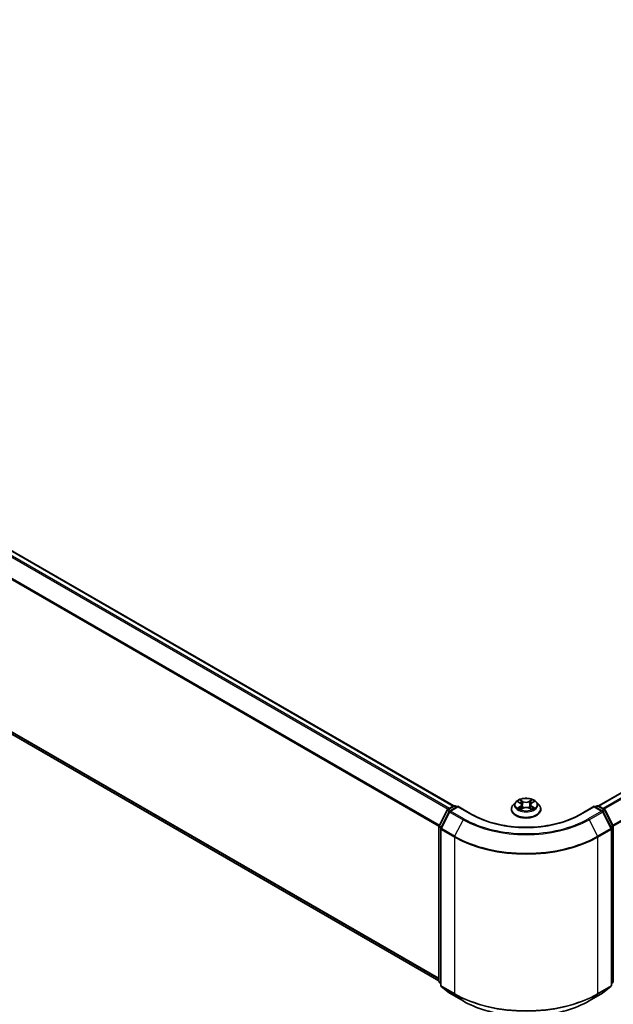
# Model space of a CAD drawing. Units: millimetres. Extents: x 0 to 8066, y 0 to 1686.
# Drawn here: x 29 to 39, y 73 to 91 of the extents above; entities that cross this region are included whole.
import ezdxf

# ---------------------------------------------------------------- set-up
doc = ezdxf.new("R2010")
doc.units = ezdxf.units.MM
for name, color, linetype, lineweight in [('Dimension (ISO)', 7, 'Continuous', 18), ('Dimension (ISO) @ 1', 7, 'Continuous', 18), ('Visible (ISO)', 7, 'Continuous', 35), ('Visible Narrow (ISO)', 7, 'Continuous', 25)]:
    doc.layers.add(name, color=color, linetype=linetype, lineweight=lineweight)
doc.styles.add('Note Text (TK)', font='MS PGothic.ttf')
doc.dimstyles.new('Default - Method 1b (TK)', dxfattribs={"dimscale": 0.5, "dimtxt": 2.5, "dimasz": 2.5, "dimexe": 1, "dimexo": 1.5, "dimgap": 1, "dimtad": 1, "dimrnd": 1e-08, "dimdsep": 46, "dimtxsty": 'Note Text (TK)', "dimblk": 'OPEN', "dimcen": 0.09, "dimdle": 5, "dimclrd": 100, "dimclre": 100, "dimclrt": 7, "dimadec": 1, "dimazin": 1, "dimtfac": 1, "dimtmove": 0, "dimatfit": 3, "dimldrblk": 'OPEN', "dimfxl": 0, "dimtolj": 1, "dimlwd": -1, "dimlwe": -1, "dimarcsym": 0})

# ---------------------------------------------------------------- blocks, each defined once
blk = doc.blocks.new('_Open')
at = {"color": 0, "linetype": 'ByBlock', "lineweight": -2}
for p, q in [((-1, 0.167), (0, 0)), ((-1, -0.167), (0, 0)), ((0, 0), (-1, 0))]:
    blk.add_line(p, q, dxfattribs=at)
blk = doc.blocks.new('*D32')
at = {"layer": 'Defpoints', "color": 0, "transparency": 16777216}
for p in [(11.527, 89.136), (2.335, 83.828), (39.168, 73.177)]:
    blk.add_point(p, dxfattribs=at)
at = {"layer": 'Dimension (ISO)', "color": 100, "transparency": 16777216}
for p, q in [((10.777, 88.702), (1.835, 83.54)), ((28.893, 68.494), (3.417, 83.203)), ((38.418, 72.744), (29.476, 67.581))]:
    blk.add_line(p, q, dxfattribs=at)
at = {"layer": 'Dimension (ISO)', "color": 100, "transparency": 16777216, "xscale": 1.25, "yscale": 1.25, "zscale": 1.25}
for p, rotation in [((2.335, 83.828), 149.9999999999999), ((29.976, 67.869), 329.9999999999999)]:
    blk.add_blockref('_Open', p, dxfattribs=dict(at, rotation=rotation))
at = {"layer": 'Dimension (ISO)', "color": 7, "transparency": 16777216, "insert": (15.657, 77.303), "char_height": 1.25, "attachment_point": 4, "rotation": 330, "style": 'Note Text (TK)'}
blk.add_mtext('\\A1;{\\Q30.000;\\W0.816;\\H0.816x;430}', dxfattribs=at)
blk = doc.blocks.new('*D33')
at = {"layer": 'Defpoints', "color": 0, "transparency": 16777216}
for p in [(64.001, 88.998), (36.359, 73.039), (45.552, 67.732)]:
    blk.add_point(p, dxfattribs=at)
at = {"layer": 'Dimension (ISO)', "color": 100, "transparency": 16777216}
for p, q in [((64.751, 88.565), (73.693, 83.402)), ((72.111, 83.066), (46.634, 68.357)), ((37.109, 72.606), (46.052, 67.443))]:
    blk.add_line(p, q, dxfattribs=at)
at = {"layer": 'Dimension (ISO)', "color": 100, "transparency": 16777216, "xscale": 1.25, "yscale": 1.25, "zscale": 1.25}
for p, rotation in [((73.193, 83.691), 29.99999999999997), ((45.552, 67.732), 210)]:
    blk.add_blockref('_Open', p, dxfattribs=dict(at, rotation=rotation))
at = {"layer": 'Dimension (ISO)', "color": 7, "transparency": 16777216, "insert": (58.099, 76.143), "char_height": 1.25, "attachment_point": 4, "rotation": 30, "style": 'Note Text (TK)'}
blk.add_mtext('\\A1;{\\Q-30.000;\\W0.816;\\H0.816x;430}', dxfattribs=at)

msp = doc.modelspace()

# ---------------------------------------------------------------- linework, layer by layer
at = {"layer": 'Visible (ISO)'}
for p, q in [((36.34638, 76.52243), (11.92625, 90.6214)), ((63.3635, 90.6214), (38.94336, 76.52243)), ((11.83087, 87.38762), (36.08125, 73.38665)), ((36.23897, 76.46043), (36.34559, 76.52199)), ((36.42351, 76.51502), (36.27748, 76.43071)), ((36.37286, 76.52199), (36.40422, 76.50388)), ((36.42351, 76.50579), (36.42351, 76.51502)), ((36.67499, 76.36982), (36.42351, 76.51502)), ((37.38124, 76.46126), (37.38124, 76.46428)), ((37.45844, 76.59186), (37.41334, 76.54155)), ((37.50151, 76.59642), (37.54066, 76.57355)), ((37.55022, 76.459), (37.58991, 76.48165)), ((37.56516, 76.54137), (37.57263, 76.47179)), ((37.70221, 76.48242), (37.74295, 76.46023)), ((37.72459, 76.54354), (37.71715, 76.47428)), ((37.74776, 76.57492), (37.78583, 76.59822)), ((37.83131, 76.59186), (37.8764, 76.54155)), ((37.90851, 76.46126), (37.90851, 76.46428)), ((38.86624, 76.51502), (38.61476, 76.36982)), ((38.86624, 76.51502), (38.86624, 76.50579)), ((39.01227, 76.43071), (38.86624, 76.51502)), ((38.88552, 76.50388), (38.91689, 76.52199)), ((38.94416, 76.52199), (39.05078, 76.46043)), ((36.08422, 76.16636), (36.2283, 76.44919)), ((36.26682, 76.41947), (36.11636, 76.12413)), ((39.17338, 76.12413), (39.02293, 76.41947)), ((39.06144, 76.44919), (39.20553, 76.16636)), ((36.08125, 73.37636), (36.08125, 76.15398)), ((36.11339, 76.11175), (36.11339, 73.30725)), ((39.17636, 73.30725), (39.17636, 76.11175)), ((39.2085, 76.15398), (39.2085, 73.37636)), ((36.11339, 73.33735), (36.09138, 73.35515)), ((36.12352, 73.28604), (36.27397, 73.16443)), ((39.01577, 73.16443), (39.16623, 73.28604)), ((39.19837, 73.35515), (39.17636, 73.33735)), ((36.27748, 73.16202), (36.51533, 73.0247)), ((38.77442, 73.0247), (39.01227, 73.16202))]:
    msp.add_line(p, q, dxfattribs=at)
for centre, start, end in [((36.2526, 76.43681), 120, 153.004492), ((36.35923, 76.49837), 60, 120), ((38.93052, 76.49837), 60, 120), ((39.03714, 76.43681), 26.995508, 60), ((36.29112, 76.40709), 120, 153.004492), ((38.99863, 76.40709), 26.995508, 60), ((36.10852, 76.15398), 153.004492, 180), ((36.14067, 76.11175), 153.004492, 180), ((39.14908, 76.11175), 0, 26.995508), ((39.18122, 76.15398), 0, 26.995508), ((36.10852, 73.37636), 180, 231.051724), ((36.14067, 73.30725), 180, 231.051724), ((39.14908, 73.30725), 308.948276, 0), ((39.18122, 73.37636), 308.948276, 0), ((36.29112, 73.18564), 231.051724, 240), ((38.99863, 73.18564), 300, 308.948276)]:
    msp.add_arc(centre, 0.02727, start, end, dxfattribs=at)
for points, knots in [([(37.83131, 76.59186), (37.82015, 76.6043), (37.80599, 76.61522), (37.77256, 76.63402), (37.75309, 76.64175), (37.71129, 76.65305), (37.68899, 76.65662), (37.64378, 76.65936), (37.62088, 76.65855), (37.57657, 76.65266), (37.55517, 76.64756), (37.51584, 76.63338), (37.49792, 76.62427), (37.47358, 76.60684), (37.46542, 76.59965), (37.45844, 76.59186)], [1.25137202, 1.25137202, 1.25137202, 1.25137202, 1.57238495, 1.57238495, 1.90681355, 1.90681355, 2.239891, 2.239891, 2.57120444, 2.57120444, 2.90294035, 2.90294035, 3.23691831, 3.23691831, 3.43783145, 3.43783145, 3.43783145, 3.43783145]), ([(37.41334, 76.54155), (37.40928, 76.53702), (37.40555, 76.53233), (37.39883, 76.52267), (37.39583, 76.51769), (37.39063, 76.5075), (37.38842, 76.50228), (37.38486, 76.49164), (37.38351, 76.48623), (37.3817, 76.47531), (37.38124, 76.46979), (37.38124, 76.46428)], [3.437831454, 3.437831454, 3.437831454, 3.437831454, 3.533344776, 3.533344776, 3.628858099, 3.628858099, 3.724371421, 3.724371421, 3.819884743, 3.819884743, 3.915398066, 3.915398066, 3.915398066, 3.915398066]), ([(37.38124, 76.46126), (37.38124, 76.445), (37.38552, 76.42878), (37.40215, 76.39772), (37.41478, 76.38294), (37.44738, 76.35613), (37.46764, 76.34421), (37.51345, 76.32476), (37.53902, 76.31724), (37.5928, 76.30735), (37.62099, 76.30496), (37.67719, 76.30549), (37.7052, 76.3084), (37.75832, 76.31927), (37.78342, 76.32723), (37.82823, 76.34754), (37.84793, 76.3599), (37.87972, 76.38794), (37.89186, 76.40363), (37.90541, 76.43355), (37.90851, 76.44739), (37.90851, 76.46126)], [3.91539807, 3.91539807, 3.91539807, 3.91539807, 4.21510864, 4.21510864, 4.52751963, 4.52751963, 4.85201267, 4.85201267, 5.1777406, 5.1777406, 5.50249108, 5.50249108, 5.82684593, 5.82684593, 6.15168003, 6.15168003, 6.47747743, 6.47747743, 6.80139248, 6.80139248, 7.05699072, 7.05699072, 7.05699072, 7.05699072]), ([(37.52101, 76.47833), (37.5227, 76.47697), (37.52452, 76.47559), (37.52842, 76.47286), (37.5305, 76.4715), (37.53492, 76.46882), (37.53725, 76.4675), (37.54215, 76.46491), (37.54472, 76.46364), (37.54902, 76.46167), (37.55068, 76.46095), (37.55238, 76.46023)], [4.535054004, 4.535054004, 4.535054004, 4.535054004, 4.605150991, 4.605150991, 4.675247979, 4.675247979, 4.745344966, 4.745344966, 4.815441954, 4.815441954, 4.857878136, 4.857878136, 4.857878136, 4.857878136]), ([(37.56516, 76.54137), (37.56489, 76.54388), (37.56431, 76.54637), (37.56256, 76.55123), (37.56139, 76.55359), (37.55852, 76.55814), (37.55682, 76.56032), (37.55296, 76.56448), (37.55079, 76.56646), (37.54603, 76.57018), (37.54343, 76.57193), (37.54066, 76.57355)], [0.835708768, 0.835708768, 0.835708768, 0.835708768, 0.979235621, 0.979235621, 1.122762474, 1.122762474, 1.266289328, 1.266289328, 1.409816181, 1.409816181, 1.553343034, 1.553343034, 1.553343034, 1.553343034]), ([(37.70221, 76.48242), (37.69609, 76.48575), (37.68914, 76.4885), (37.67423, 76.49266), (37.66625, 76.49405), (37.64997, 76.4954), (37.64166, 76.49534), (37.62543, 76.49378), (37.61751, 76.49228), (37.60275, 76.48792), (37.59591, 76.48508), (37.58991, 76.48165)], [1.58824962, 1.58824962, 1.58824962, 1.58824962, 1.89542757, 1.89542757, 2.20260552, 2.20260552, 2.50978346, 2.50978346, 2.81696141, 2.81696141, 3.12413936, 3.12413936, 3.12413936, 3.12413936]), ([(37.74776, 76.57492), (37.74513, 76.57331), (37.74268, 76.57159), (37.73818, 76.56793), (37.73613, 76.56599), (37.73247, 76.56193), (37.73087, 76.5598), (37.72816, 76.55538), (37.72706, 76.55308), (37.7254, 76.54838), (37.72485, 76.54597), (37.72459, 76.54354)], [3.159045946, 3.159045946, 3.159045946, 3.159045946, 3.297935699, 3.297935699, 3.436825452, 3.436825452, 3.575715205, 3.575715205, 3.714604957, 3.714604957, 3.85349471, 3.85349471, 3.85349471, 3.85349471]), ([(37.74048, 76.46157), (37.742, 76.46225), (37.7435, 76.46294), (37.74757, 76.46489), (37.75006, 76.46618), (37.75481, 76.46881), (37.75707, 76.47015), (37.76132, 76.47286), (37.76332, 76.47422), (37.76705, 76.47697), (37.76879, 76.47834), (37.77039, 76.4797)], [6.140748768, 6.140748768, 6.140748768, 6.140748768, 6.180011911, 6.180011911, 6.250215014, 6.250215014, 6.320418116, 6.320418116, 6.390621219, 6.390621219, 6.460824321, 6.460824321, 6.460824321, 6.460824321]), ([(37.90851, 76.46428), (37.90851, 76.46979), (37.90805, 76.47531), (37.90624, 76.48623), (37.90488, 76.49164), (37.90132, 76.50228), (37.89912, 76.5075), (37.89391, 76.51769), (37.89092, 76.52267), (37.88419, 76.53233), (37.88047, 76.53702), (37.8764, 76.54155)], [0.773805412, 0.773805412, 0.773805412, 0.773805412, 0.869318735, 0.869318735, 0.964832057, 0.964832057, 1.06034538, 1.06034538, 1.155858702, 1.155858702, 1.251372024, 1.251372024, 1.251372024, 1.251372024]), ([(38.61476, 76.36982), (38.51391, 76.3116), (38.39658, 76.26233), (38.14069, 76.18705), (38.00217, 76.16105), (37.71778, 76.13504), (37.57196, 76.13504), (37.28758, 76.16105), (37.14906, 76.18705), (36.89317, 76.26233), (36.77584, 76.3116), (36.67499, 76.36982)], [3.14159265, 3.14159265, 3.14159265, 3.14159265, 3.45575192, 3.45575192, 3.76991118, 3.76991118, 4.08407045, 4.08407045, 4.39822972, 4.39822972, 4.71238898, 4.71238898, 4.71238898, 4.71238898]), ([(36.51533, 73.0247), (36.63433, 72.956), (36.77164, 72.89845), (37.0698, 72.81074), (37.23062, 72.78059), (37.56041, 72.75043), (37.72934, 72.75043), (38.05913, 72.78059), (38.21995, 72.81074), (38.51811, 72.89845), (38.65542, 72.956), (38.77442, 73.0247)], [1.57079633, 1.57079633, 1.57079633, 1.57079633, 1.88495559, 1.88495559, 2.19911486, 2.19911486, 2.51327412, 2.51327412, 2.82743339, 2.82743339, 3.14159265, 3.14159265, 3.14159265, 3.14159265])]:
    msp.add_open_spline(points, degree=3, knots=knots, dxfattribs=at)
at = {"layer": 'Visible Narrow (ISO)'}
for p, q in [((36.27027, 76.47851), (11.84451, 90.58073)), ((11.91262, 90.62005), (36.33838, 76.51783)), ((38.95137, 76.51783), (63.37713, 90.62005)), ((63.44524, 90.58073), (39.01947, 76.47851)), ((11.82969, 90.56416), (36.24852, 76.46595)), ((39.04123, 76.46595), (63.46005, 90.56416)), ((11.67477, 90.25199), (36.08203, 76.16045)), ((36.08904, 76.17582), (11.67924, 90.26882)), ((63.61051, 90.26882), (39.20071, 76.17582)), ((39.20772, 76.16045), (63.61498, 90.25199)), ((36.08125, 73.43062), (11.67477, 87.52171)), ((11.67924, 87.51004), (36.08125, 73.42153)), ((36.08125, 73.38678), (11.82969, 87.38843)), ((37.58971, 76.60368), (37.53816, 76.63176)), ((37.748, 76.63316), (37.69759, 76.6044)), ((36.2526, 76.45908), (36.35923, 76.52064)), ((36.28961, 76.43771), (36.2526, 76.45908)), ((36.29112, 76.42936), (36.42351, 76.50579)), ((36.35923, 76.52064), (36.39624, 76.49927)), ((36.42351, 76.50579), (36.66135, 76.36847)), ((37.48854, 76.60244), (37.53837, 76.57334)), ((37.53962, 76.51106), (37.49098, 76.48129)), ((37.51233, 76.48716), (37.54291, 76.50587)), ((37.54175, 76.45265), (37.59216, 76.48141)), ((37.54291, 76.50587), (37.54612, 76.46301)), ((37.55419, 76.61604), (37.5866, 76.59839)), ((37.5866, 76.59839), (37.58207, 76.53398)), ((37.70004, 76.48214), (37.75159, 76.45405)), ((37.70077, 76.59915), (37.73246, 76.61723)), ((37.70077, 76.59915), (37.70541, 76.53481)), ((37.74816, 76.50725), (37.74498, 76.46365)), ((37.74816, 76.50725), (37.77948, 76.48895)), ((37.75013, 76.57476), (37.79877, 76.60452)), ((37.8012, 76.48337), (37.75138, 76.51247)), ((38.6284, 76.36847), (38.86624, 76.50579)), ((38.86624, 76.50579), (38.99863, 76.42936)), ((38.89351, 76.49927), (38.93052, 76.52064)), ((38.93052, 76.52064), (39.03714, 76.45908)), ((39.03714, 76.45908), (39.00013, 76.43771)), ((36.09371, 76.15969), (36.23779, 76.44251)), ((36.12585, 76.11745), (36.2763, 76.41279)), ((36.23779, 76.44251), (36.26976, 76.42405)), ((36.2763, 76.41279), (36.51415, 76.27547)), ((36.52896, 76.29204), (36.29112, 76.42936)), ((38.99863, 76.42936), (38.76078, 76.29204)), ((38.7756, 76.27547), (39.01344, 76.41279)), ((39.01344, 76.41279), (39.1639, 76.11745)), ((39.01998, 76.42405), (39.05196, 76.44251)), ((39.05196, 76.44251), (39.19604, 76.15969)), ((36.08924, 73.36522), (36.08924, 76.14285)), ((36.08924, 76.14285), (36.11757, 76.12649)), ((36.12521, 76.1415), (36.09371, 76.15969)), ((36.3637, 75.98013), (36.12585, 76.11745)), ((36.51415, 76.27547), (36.3637, 75.98013)), ((38.7756, 76.27547), (38.92605, 75.98013)), ((39.1639, 76.11745), (38.92605, 75.98013)), ((39.19604, 76.15969), (39.16454, 76.1415)), ((39.17218, 76.12649), (39.20051, 76.14285)), ((39.20051, 76.14285), (39.20051, 73.36522)), ((36.12138, 76.10062), (36.35923, 75.9633)), ((36.12138, 73.29612), (36.12138, 76.10062)), ((36.35923, 75.9633), (36.35923, 73.1588)), ((38.93052, 75.9633), (39.16837, 76.10062)), ((38.93052, 73.1588), (38.93052, 75.9633)), ((39.16837, 76.10062), (39.16837, 73.29612)), ((36.11339, 73.35128), (36.08924, 73.36522)), ((36.11339, 73.33764), (36.09371, 73.35355)), ((36.09371, 73.35355), (36.11339, 73.34218)), ((36.35923, 73.1588), (36.12138, 73.29612)), ((36.12585, 73.28444), (36.3637, 73.14712)), ((36.2763, 73.16283), (36.12585, 73.28444)), ((38.92605, 73.14712), (39.1639, 73.28444)), ((39.16837, 73.29612), (38.93052, 73.1588)), ((39.1639, 73.28444), (39.01344, 73.16283)), ((39.20051, 73.36522), (39.17636, 73.35128)), ((39.19604, 73.35355), (39.17636, 73.33764)), ((39.17636, 73.34218), (39.19604, 73.35355)), ((36.51415, 73.02551), (36.2763, 73.16283)), ((36.51415, 73.02551), (36.3637, 73.14712)), ((39.01344, 73.16283), (38.7756, 73.02551)), ((38.7756, 73.02551), (38.92605, 73.14712))]:
    msp.add_line(p, q, dxfattribs=at)
msp.add_ellipse((37.64487, 76.54291), major_axis=(0.19468, 0), ratio=0.57735027, dxfattribs=at)
for centre, major_axis, ratio, start_param, end_param in [((37.64487, 76.54291), (-0.18728, 0), 0.57735027, 5.31869537, 5.70006442), ((37.64487, 76.54291), (-0.18728, 0), 0.57735027, 3.74789905, 4.12926809), ((36.2526, 76.43681), (0.01364, 0.02362), 0.57735027, 0.78539816, 1.66145621), ((36.2526, 76.43681), (-0.01364, 0.02362), 0.57735027, 5.49778714, 6.28318531), ((36.35923, 76.49837), (-0.01364, 0.02362), 0.57735027, 5.49778714, 6.28318531), ((36.35923, 76.49837), (0.01364, 0.02362), 0.57735027, 0, 0.78539816), ((37.64487, 76.47237), (-0.2607, 0), 0.57735027, 5.8056187, 9.90234457), ((37.64487, 76.46428), (-0.26364, 0), 0.57735027, 0, 3.14159265), ((37.64487, 76.46126), (0.26364, 0), 0.57735027, 3.14159265, 6.28318531), ((37.64487, 76.53615), (-0.20992, 0), 0.57735027, 5.8056187, 9.90234457), ((37.64487, 76.54291), (0.18728, 0), 0.57735027, 3.74789905, 4.12926809), ((37.51563, 76.48569), (-0.00085, -0.00446), 0.78553794, 4.52979639, 5.92497855), ((37.52866, 76.47633), (-0.00387, -0.00239), 0.73313272, 5.17524871, 5.75935303), ((37.64487, 76.52229), (0.14656, 0), 0.57735027, 2.18788706, 2.43029636), ((37.53837, 76.56963), (0.00229, 0.00392), 0.58072392, 0, 0.78834566), ((37.48314, 76.54182), (0.07765, 0), 0.57735027, 5.52683319, 7.06272293), ((37.53962, 76.50734), (0.00237, -0.00388), 0.59387412, 0.85771358, 2.34124345), ((37.48314, 76.53843), (0.08218, 0), 0.57735027, 5.52683319, 6.34508866), ((37.55108, 76.61446), (-0.00369, -0.00265), 0.17957179, 1.03547783, 2.43066), ((37.56242, 76.59103), (-0.00437, -0.00123), 0.22540194, 3.86093433, 5.21635746), ((37.57896, 76.5324), (-0.00437, -0.00123), 0.22536892, 3.86092747, 5.21197342), ((37.58971, 76.59996), (-0.00217, -0.00399), 0.56033936, 3.91288357, 5.39641343), ((37.643, 76.6329), (0.08218, 0), 0.57735027, 3.95603686, 5.4919266), ((37.643, 76.63628), (-0.07765, 0), 0.57735027, 0.81444421, 2.35033395), ((37.59216, 76.4777), (-0.00225, 0.00395), 0.57395679, 5.50070029, 6.28318531), ((37.64675, 76.44953), (0.07765, 0), 0.57735027, 0.81444421, 2.35033395), ((37.69759, 76.60069), (0.00225, -0.00395), 0.57395679, 0.87557777, 2.35910764), ((37.70004, 76.47842), (0.00217, 0.00399), 0.56033936, 0, 0.77129091), ((37.70859, 76.53327), (-0.00439, 0.00119), 0.22043967, 4.23151836, 5.58256431), ((37.80661, 76.54399), (-0.07765, 0), 0.57735027, 5.52683319, 7.06272293), ((37.72461, 76.59212), (-0.00439, 0.00119), 0.22047327, 4.22713463, 5.58255775), ((37.80661, 76.5406), (-0.08218, 0), 0.57735027, 6.22128195, 7.06272293), ((37.64487, 76.52229), (0.14656, 0), 0.57735027, 0.73062432, 0.97689109), ((37.73564, 76.6157), (-0.00373, 0.00259), 0.19030813, 0.69520089, 2.09038306), ((37.75013, 76.57104), (-0.00237, 0.00388), 0.59387412, 5.4828361, 6.28318531), ((37.75138, 76.50876), (-0.00229, -0.00392), 0.58072392, 3.92993831, 5.41346818), ((37.64487, 76.54291), (0.18728, 0), 0.57735027, 5.31869537, 5.70006442), ((37.76296, 76.4779), (-0.00386, 0.0024), 0.72631082, 3.6326229, 4.27305955), ((37.77626, 76.48744), (0.00089, -0.00446), 0.7739071, 0.36402182, 1.75920399), ((38.93052, 76.49837), (-0.01364, 0.02362), 0.57735027, 5.49778714, 6.28318531), ((38.93052, 76.49837), (0.01364, 0.02362), 0.57735027, 0, 0.78539816), ((39.03714, 76.43681), (0.01364, 0.02362), 0.57735027, 0, 0.78539816), ((39.03714, 76.43681), (0.01364, -0.02362), 0.57735027, 1.48013644, 2.35619449), ((36.2526, 76.43681), (-0.0243, 0.01238), 0.07392213, 0, 0.95337534), ((36.29112, 76.40709), (-0.0243, 0.01238), 0.07392213, 0, 0.95337534), ((36.29112, 76.40709), (0.01364, 0.02362), 0.57735027, 0.78539816, 1.66145621), ((36.29112, 76.40709), (-0.01364, 0.02362), 0.57735027, 5.49778714, 6.28318531), ((36.52896, 76.26977), (-0.01364, -0.02362), 0.57735027, 3.92699082, 4.80304887), ((37.64487, 76.93631), (-1.57814, 0), 0.57735027, 0.78539816, 2.35619449), ((36.66135, 76.3462), (0.01364, 0.02362), 0.57735027, 0, 0.78539816), ((37.64487, 76.93631), (1.39091, 0), 0.57735027, 3.92699082, 5.49778714), ((38.6284, 76.3462), (-0.01364, 0.02362), 0.57735027, 5.49778714, 6.28318531), ((38.76078, 76.26977), (0.01364, -0.02362), 0.57735027, 1.48013644, 2.35619449), ((38.99863, 76.40709), (0.01364, 0.02362), 0.57735027, 0, 0.78539816), ((38.99863, 76.40709), (0.01364, -0.02362), 0.57735027, 1.48013644, 2.35619449), ((38.99863, 76.40709), (0.0243, 0.01238), 0.07392213, 5.32980996, 6.28318531), ((39.03714, 76.43681), (0.0243, 0.01238), 0.07392213, 5.32980996, 6.28318531), ((36.10852, 76.15398), (-0.02727, 0), 0.57735027, 0, 0.78539816), ((36.10852, 76.15398), (-0.0243, 0.01238), 0.07392213, 0, 0.95337534), ((36.10852, 76.15398), (0.01364, 0.02362), 0.57735027, 1.66145621, 2.35619449), ((36.14067, 76.11175), (-0.02727, 0), 0.57735027, 0, 0.78539816), ((36.14067, 76.11175), (-0.0243, 0.01238), 0.07392213, 0, 0.95337534), ((36.14067, 76.11175), (0.01364, 0.02362), 0.57735027, 1.66145621, 2.35619449), ((37.64487, 76.9283), (1.59909, 0), 0.57735027, 3.92699082, 5.49778714), ((39.14908, 76.11175), (0.0243, 0.01238), 0.07392213, 5.32980996, 6.28318531), ((39.14908, 76.11175), (0.01364, -0.02362), 0.57735027, 0.78539816, 1.48013644), ((39.14908, 76.11175), (0.02727, 0), 0.57735027, 5.49778714, 6.28318531), ((39.18122, 76.15398), (0.0243, 0.01238), 0.07392213, 5.32980996, 6.28318531), ((39.18122, 76.15398), (0.01364, -0.02362), 0.57735027, 0.78539816, 1.48013644), ((39.18122, 76.15398), (0.02727, 0), 0.57735027, 5.49778714, 6.28318531), ((36.37851, 75.97443), (0.01364, 0.02362), 0.57735027, 1.66145621, 2.35619449), ((37.64487, 76.70557), (1.81818, 0), 0.57735027, 3.92699082, 5.49778714), ((37.64487, 76.71982), (-1.81186, 0), 0.57735027, 0.78539816, 2.35619449), ((38.91124, 75.97443), (-0.01364, 0.02362), 0.57735027, 3.92699082, 4.62172909), ((36.10852, 73.37636), (-0.02727, 0), 0.57735027, 0, 0.78539816), ((36.10852, 73.37636), (-0.01364, -0.02362), 0.57735027, 5.49778714, 6.19252542), ((36.10852, 73.37636), (-0.01714, -0.02121), 0.8131434, 0, 0.12734403), ((36.14067, 73.30725), (-0.02727, 0), 0.57735027, 0, 0.78539816), ((36.14067, 73.30725), (-0.01364, -0.02362), 0.57735027, 5.49778714, 6.19252542), ((36.14067, 73.30725), (-0.01714, -0.02121), 0.8131434, 0, 0.12734403), ((39.14908, 73.30725), (0.01364, -0.02362), 0.57735027, 0.09065989, 0.78539816), ((39.14908, 73.30725), (0.01714, -0.02121), 0.8131434, 6.15584128, 6.28318531), ((39.14908, 73.30725), (0.02727, 0), 0.57735027, 5.49778714, 6.28318531), ((39.18122, 73.37636), (0.01364, -0.02362), 0.57735027, 0.09065989, 0.78539816), ((39.18122, 73.37636), (0.01714, -0.02121), 0.8131434, 6.15584128, 6.28318531), ((39.18122, 73.37636), (0.02727, 0), 0.57735027, 5.49778714, 6.28318531), ((36.29112, 73.18564), (-0.01714, -0.02121), 0.8131434, 0, 0.12734403), ((36.29112, 73.18564), (-0.01364, -0.02362), 0.57735027, 6.19252542, 6.28318531), ((36.37851, 73.16993), (-0.01364, -0.02362), 0.57735027, 5.49778714, 6.19252542), ((37.64487, 73.90107), (-1.81818, 0), 0.57735027, 0.78539816, 2.35619449), ((37.64487, 73.88681), (1.81186, 0), 0.57735027, 3.92699082, 5.49778714), ((38.91124, 73.16993), (0.01364, -0.02362), 0.57735027, 0.09065989, 0.78539816), ((38.99863, 73.18564), (0.01364, -0.02362), 0.57735027, 0, 0.09065989), ((38.99863, 73.18564), (0.01714, -0.02121), 0.8131434, 6.15584128, 6.28318531), ((36.52896, 73.04832), (-0.01364, -0.02362), 0.57735027, 6.19252542, 6.28318531), ((37.64487, 73.67833), (-1.59909, 0), 0.57735027, 0.78539816, 2.35619449), ((38.76078, 73.04832), (0.01364, -0.02362), 0.57735027, 0, 0.09065989)]:
    msp.add_ellipse(centre, major_axis=major_axis, ratio=ratio, start_param=start_param, end_param=end_param, dxfattribs=at)
for points, knots in [([(37.55419, 76.61604), (37.55269, 76.61748), (37.55122, 76.61896), (37.54752, 76.62274), (37.54534, 76.62499), (37.54149, 76.62876), (37.53981, 76.63033), (37.53816, 76.63176)], [-0.0320559737, -0.0320559737, -0.0320559737, -0.0320559737, -0.0236501899, -0.0236501899, -0.0102009359, -0.0102009359, 0.0003383294, 0.0003383294, 0.0003383294, 0.0003383294]), ([(37.53816, 76.63176), (37.5392, 76.63018), (37.54024, 76.62838), (37.54275, 76.62386), (37.54423, 76.62107), (37.54707, 76.61628), (37.54826, 76.61438), (37.54961, 76.61254)], [-0.0003383294, -0.0003383294, -0.0003383294, -0.0003383294, 0.0102009359, 0.0102009359, 0.0236501899, 0.0236501899, 0.0320559737, 0.0320559737, 0.0320559737, 0.0320559737]), ([(37.748, 76.63316), (37.74668, 76.63197), (37.74536, 76.63069), (37.74274, 76.62804), (37.74144, 76.62668), (37.73862, 76.62369), (37.73709, 76.62204), (37.73451, 76.61931), (37.7335, 76.61826), (37.73246, 76.61723)], [-0.0323943032, -0.0323943032, -0.0323943032, -0.0323943032, -0.0237449879, -0.0237449879, -0.0154285, -0.0154285, -0.0059340385, -0.0059340385, 0, 0, 0, 0]), ([(37.73707, 76.61379), (37.738, 76.61511), (37.73885, 76.61644), (37.7409, 76.61989), (37.74199, 76.62197), (37.74391, 76.62565), (37.74474, 76.62729), (37.74639, 76.6304), (37.74719, 76.63186), (37.748, 76.63316)], [0, 0, 0, 0, 0.0059340385, 0.0059340385, 0.0154285, 0.0154285, 0.0237449879, 0.0237449879, 0.0323943032, 0.0323943032, 0.0323943032, 0.0323943032]), ([(37.51031, 76.59128), (37.50961, 76.59206), (37.50885, 76.59279), (37.50608, 76.5952), (37.50389, 76.59664), (37.49958, 76.59894), (37.49746, 76.59984), (37.49308, 76.60137), (37.4908, 76.60198), (37.48854, 76.60244)], [0.0020882436, 0.0020882436, 0.0020882436, 0.0020882436, 0.0059340385, 0.0059340385, 0.0154285, 0.0154285, 0.0237449879, 0.0237449879, 0.0323943032, 0.0323943032, 0.0323943032, 0.0323943032]), ([(37.48854, 76.60244), (37.49061, 76.60169), (37.49269, 76.60084), (37.49672, 76.59901), (37.49867, 76.59803), (37.50088, 76.59678), (37.5012, 76.5966), (37.50151, 76.59642)], [-0.0323943032, -0.0323943032, -0.0323943032, -0.0323943032, -0.0237449879, -0.0237449879, -0.0154285, -0.0154285, -0.0140444788, -0.0140444788, -0.0140444788, -0.0140444788]), ([(37.51233, 76.48716), (37.51083, 76.48686), (37.50915, 76.48653), (37.50456, 76.48553), (37.50153, 76.48477), (37.49595, 76.48309), (37.49345, 76.48225), (37.49098, 76.48129)], [-0.0320559737, -0.0320559737, -0.0320559737, -0.0320559737, -0.0236501899, -0.0236501899, -0.0102009359, -0.0102009359, 0.0003383294, 0.0003383294, 0.0003383294, 0.0003383294]), ([(37.49098, 76.48129), (37.4937, 76.48189), (37.49646, 76.48228), (37.50255, 76.48273), (37.50581, 76.48267), (37.51054, 76.48225), (37.51221, 76.482), (37.5136, 76.48175)], [-0.0003383294, -0.0003383294, -0.0003383294, -0.0003383294, 0.0102009359, 0.0102009359, 0.0236501899, 0.0236501899, 0.0320559737, 0.0320559737, 0.0320559737, 0.0320559737]), ([(37.52537, 76.4778), (37.52379, 76.48036), (37.52186, 76.48247), (37.51745, 76.48561), (37.51498, 76.48665), (37.51233, 76.48716)], [0, 0, 0, 0, 0.0145850634, 0.0145850634, 0.0289828459, 0.0289828459, 0.0289828459, 0.0289828459]), ([(37.5136, 76.48175), (37.51598, 76.48131), (37.51819, 76.48038), (37.52045, 76.47877), (37.52073, 76.47855), (37.52101, 76.47833)], [-0.0289828459, -0.0289828459, -0.0289828459, -0.0289828459, -0.0145850634, -0.0145850634, -0.0124916639, -0.0124916639, -0.0124916639, -0.0124916639]), ([(37.55165, 76.45982), (37.55111, 76.45985), (37.5506, 76.45984), (37.54885, 76.45962), (37.54775, 76.45917), (37.54584, 76.45787), (37.545, 76.45707), (37.54336, 76.45512), (37.54255, 76.45395), (37.54175, 76.45265)], [0.0022668432, 0.0022668432, 0.0022668432, 0.0022668432, 0.0059340385, 0.0059340385, 0.0154285, 0.0154285, 0.0237449879, 0.0237449879, 0.0323943032, 0.0323943032, 0.0323943032, 0.0323943032]), ([(37.54175, 76.45265), (37.54306, 76.45384), (37.54439, 76.45496), (37.54701, 76.45697), (37.54831, 76.45787), (37.54982, 76.45877), (37.55002, 76.45889), (37.55022, 76.459)], [-0.0323943032, -0.0323943032, -0.0323943032, -0.0323943032, -0.0237449879, -0.0237449879, -0.0154285, -0.0154285, -0.014174199, -0.014174199, -0.014174199, -0.014174199]), ([(37.54961, 76.61254), (37.55193, 76.60939), (37.55401, 76.60598), (37.55754, 76.59882), (37.559, 76.59507), (37.56006, 76.5913)], [-0.0289828459, -0.0289828459, -0.0289828459, -0.0289828459, -0.0145850634, -0.0145850634, 0, 0, 0, 0]), ([(37.56553, 76.59261), (37.56436, 76.59675), (37.56278, 76.60089), (37.55894, 76.60879), (37.5567, 76.61256), (37.55419, 76.61604)], [0, 0, 0, 0, 0.0145850634, 0.0145850634, 0.0289828459, 0.0289828459, 0.0289828459, 0.0289828459]), ([(37.56006, 76.5913), (37.56282, 76.58153), (37.56558, 76.57176), (37.5711, 76.55222), (37.57386, 76.54245), (37.57662, 76.53268)], [-0.0687798542, -0.0687798542, -0.0687798542, -0.0687798542, -0.0343899271, -0.0343899271, 0, 0, 0, 0]), ([(37.58207, 76.53398), (37.57931, 76.54375), (37.57655, 76.55352), (37.57104, 76.57307), (37.56828, 76.58284), (37.56553, 76.59261)], [0, 0, 0, 0, 0.0343899271, 0.0343899271, 0.0687798542, 0.0687798542, 0.0687798542, 0.0687798542]), ([(37.57662, 76.53268), (37.58056, 76.51872), (37.58508, 76.50502), (37.59131, 76.48894), (37.59238, 76.48625), (37.59349, 76.48357)], [-0.0982412545, -0.0982412545, -0.0982412545, -0.0982412545, -0.0491206273, -0.0491206273, -0.0391852364, -0.0391852364, -0.0391852364, -0.0391852364]), ([(37.59774, 76.48559), (37.59676, 76.48813), (37.5958, 76.49068), (37.59002, 76.50654), (37.58578, 76.52015), (37.58207, 76.53398)], [0.0396538567, 0.0396538567, 0.0396538567, 0.0396538567, 0.0491206273, 0.0491206273, 0.0982412545, 0.0982412545, 0.0982412545, 0.0982412545]), ([(37.70541, 76.53481), (37.70182, 76.52093), (37.69769, 76.50726), (37.6922, 76.49181), (37.69144, 76.48973), (37.69067, 76.48766)], [0, 0, 0, 0, 0.0491206273, 0.0491206273, 0.0567914705, 0.0567914705, 0.0567914705, 0.0567914705]), ([(37.69505, 76.48589), (37.69591, 76.48804), (37.69674, 76.4902), (37.70264, 76.5058), (37.70704, 76.51957), (37.71086, 76.53358)], [-0.0570342088, -0.0570342088, -0.0570342088, -0.0570342088, -0.0491206273, -0.0491206273, 0, 0, 0, 0]), ([(37.72143, 76.59365), (37.71876, 76.58385), (37.71609, 76.57404), (37.71075, 76.55442), (37.70808, 76.54461), (37.70541, 76.53481)], [0, 0, 0, 0, 0.0343899271, 0.0343899271, 0.0687798542, 0.0687798542, 0.0687798542, 0.0687798542]), ([(37.71086, 76.53358), (37.71353, 76.54338), (37.7162, 76.55319), (37.72155, 76.5728), (37.72422, 76.58261), (37.72689, 76.59242)], [-0.0687798542, -0.0687798542, -0.0687798542, -0.0687798542, -0.0343899271, -0.0343899271, 0, 0, 0, 0]), ([(37.73246, 76.61723), (37.73, 76.61369), (37.7278, 76.60987), (37.72408, 76.60192), (37.72255, 76.59779), (37.72143, 76.59365)], [0, 0, 0, 0, 0.014491423, 0.014491423, 0.0289828459, 0.0289828459, 0.0289828459, 0.0289828459]), ([(37.72689, 76.59242), (37.72792, 76.59617), (37.72932, 76.59992), (37.73275, 76.60713), (37.73479, 76.61059), (37.73707, 76.61379)], [-0.0289828459, -0.0289828459, -0.0289828459, -0.0289828459, -0.014491423, -0.014491423, 0, 0, 0, 0]), ([(37.75159, 76.45405), (37.75055, 76.45563), (37.74951, 76.457), (37.74699, 76.45952), (37.74552, 76.46049), (37.74302, 76.46108), (37.74222, 76.46115), (37.74135, 76.4611)], [-0.0003383294, -0.0003383294, -0.0003383294, -0.0003383294, 0.0102009359, 0.0102009359, 0.0236501899, 0.0236501899, 0.0294457756, 0.0294457756, 0.0294457756, 0.0294457756]), ([(37.74295, 76.46022), (37.74417, 76.45956), (37.74537, 76.45881), (37.74826, 76.45681), (37.74994, 76.45548), (37.75159, 76.45405)], [-0.0176336231, -0.0176336231, -0.0176336231, -0.0176336231, -0.0102009359, -0.0102009359, 0.0003383294, 0.0003383294, 0.0003383294, 0.0003383294]), ([(37.77948, 76.48895), (37.77676, 76.4884), (37.77422, 76.48731), (37.76974, 76.4841), (37.76778, 76.48198), (37.76618, 76.47942)], [0, 0, 0, 0, 0.014491423, 0.014491423, 0.0289828459, 0.0289828459, 0.0289828459, 0.0289828459]), ([(37.77039, 76.4797), (37.77077, 76.48003), (37.77117, 76.48034), (37.7736, 76.48207), (37.77588, 76.48304), (37.77833, 76.48352)], [-0.0174001675, -0.0174001675, -0.0174001675, -0.0174001675, -0.014491423, -0.014491423, 0, 0, 0, 0]), ([(37.79877, 76.60452), (37.79604, 76.60392), (37.79329, 76.6031), (37.7872, 76.60065), (37.78394, 76.59888), (37.77958, 76.59548), (37.77823, 76.59422), (37.77704, 76.59284)], [-0.0003383294, -0.0003383294, -0.0003383294, -0.0003383294, 0.0102009359, 0.0102009359, 0.0236501899, 0.0236501899, 0.0303310422, 0.0303310422, 0.0303310422, 0.0303310422]), ([(37.77833, 76.48352), (37.77933, 76.48371), (37.78047, 76.4839), (37.78367, 76.48432), (37.78586, 76.4845), (37.79017, 76.48458), (37.79228, 76.48452), (37.79667, 76.48415), (37.79895, 76.48383), (37.8012, 76.48337)], [0, 0, 0, 0, 0.0059340385, 0.0059340385, 0.0154285, 0.0154285, 0.0237449879, 0.0237449879, 0.0323943032, 0.0323943032, 0.0323943032, 0.0323943032]), ([(37.8012, 76.48337), (37.79914, 76.48413), (37.79706, 76.48481), (37.79303, 76.48601), (37.79107, 76.48652), (37.78702, 76.4875), (37.78493, 76.48793), (37.78174, 76.48854), (37.78057, 76.48875), (37.77948, 76.48895)], [-0.0323943032, -0.0323943032, -0.0323943032, -0.0323943032, -0.0237449879, -0.0237449879, -0.0154285, -0.0154285, -0.0059340385, -0.0059340385, 0, 0, 0, 0]), ([(37.78584, 76.59822), (37.78762, 76.59932), (37.78946, 76.60032), (37.79379, 76.60248), (37.7963, 76.60356), (37.79877, 76.60452)], [-0.0182767513, -0.0182767513, -0.0182767513, -0.0182767513, -0.0102009359, -0.0102009359, 0.0003383294, 0.0003383294, 0.0003383294, 0.0003383294])]:
    msp.add_open_spline(points, degree=3, knots=knots, dxfattribs=at)
for points in [[(37.52839, 76.47291), (37.52739, 76.47454), (37.52638, 76.47617), (37.52537, 76.4778)], [(37.76618, 76.47942), (37.76502, 76.47755), (37.76386, 76.47569), (37.7627, 76.47383)]]:
    msp.add_open_spline(points, degree=3, dxfattribs=at)

# ---------------------------------------------------------------- dimensions: what is measured, and where the dimension line sits
at = {"layer": 'Dimension (ISO) @ 1', "color": 100, "true_color": 0x00ff3f}
for base, p1, p2, angle, text, picture, middle in [((2.33453, 83.82828), (39.16837, 73.17671), (11.52692, 89.13551), 330, '{\\Q30.000;\\W0.816;\\H0.816x;<>}', '*D32', (16.15526, 75.84888)), ((45.55161, 67.73217), (64.00067, 88.99819), (36.35923, 73.03939), 30, '{\\Q-30.000;\\W0.816;\\H0.816x;<>}', '*D33', (59.37234, 75.71156))]:
    dim = msp.add_linear_dim(base=base, p1=p1, p2=p2, angle=angle, text=text, dimstyle='Default - Method 1b (TK)', override={"dimscale": 1, "dimtxt": 1.25, "dimasz": 1.25, "dimexe": 0.5, "dimexo": 0.75, "dimgap": 0.5, "dimdec": 2, "dimlfac": 13.472194, "dimcen": 0.045, "dimtol": 0, "dimlim": 0, "dimtp": 0, "dimtm": 0, "dimtdec": 2, "dimtix": 0, "dimtofl": 0, "dimtmove": 0, "dimatfit": 1}, dxfattribs=at)
    dim.commit()
    dim.dimension.update_dxf_attribs({"geometry": picture, "text_midpoint": middle, "dimtype": 160})

doc.saveas('drawing.dxf')
